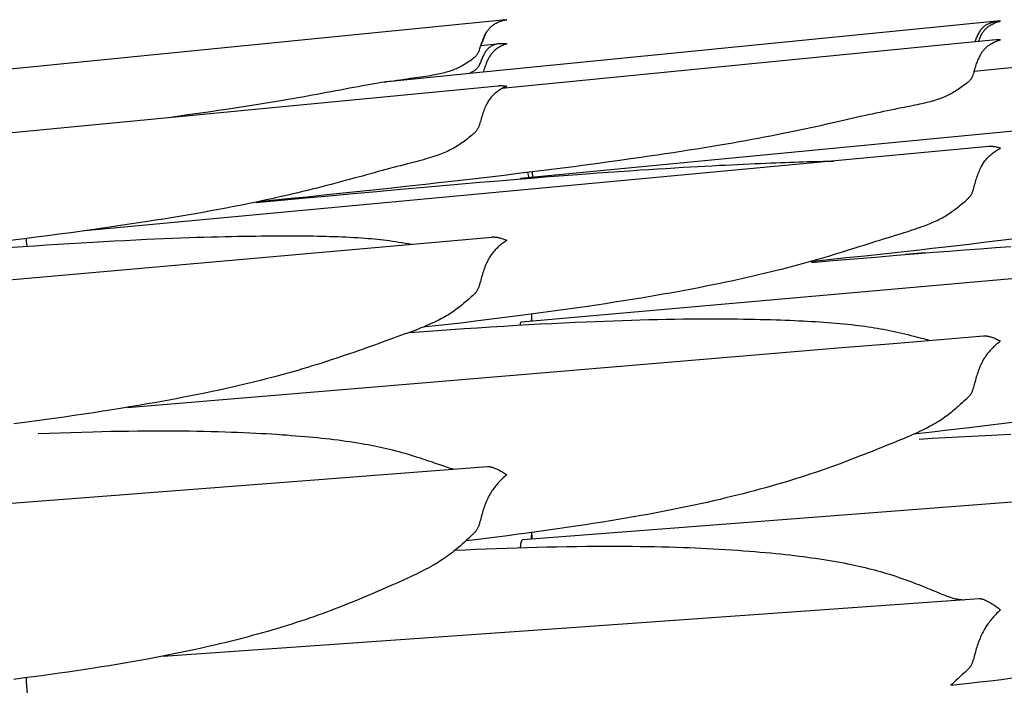
# Model space of a CAD drawing. Units: millimetres. Extents: x 0 to 864, y -76 to 197.
# Drawn here: x 382 to 401, y 25 to 38 of the extents above; entities that cross this region are included whole.
import ezdxf

# ---------------------------------------------------------------- set-up
doc = ezdxf.new("R2010")
doc.units = ezdxf.units.MM
doc.layers.add('Make2D$Visible$Curves', color=7, linetype='Continuous', lineweight=30)

msp = doc.modelspace()

# ---------------------------------------------------------------- linework, layer by layer
at = {"layer": 'Make2D$Visible$Curves', "color": 18, "lineweight": 30, "true_color": 0x000000}
for points in [[(390.648, 37.305), (390.654, 37.323), (390.66, 37.342), (390.66, 37.342), (390.668, 37.364), (390.676, 37.385), (390.684, 37.407), (390.692, 37.428), (390.701, 37.449), (390.71, 37.47), (390.719, 37.491), (390.729, 37.511), (390.739, 37.531), (390.75, 37.55), (390.762, 37.569), (390.762, 37.569), (390.771, 37.584), (390.78, 37.598), (390.79, 37.611), (390.8, 37.624), (390.811, 37.637), (390.822, 37.65), (390.833, 37.661), (390.833, 37.661), (390.846, 37.673), (390.858, 37.684), (390.871, 37.695), (390.884, 37.705), (390.898, 37.715), (390.911, 37.724), (390.926, 37.733), (390.926, 37.733), (390.943, 37.742), (390.961, 37.752), (390.979, 37.76), (390.997, 37.768), (391.016, 37.775), (391.035, 37.782), (391.035, 37.782), (391.054, 37.788), (391.074, 37.794), (391.094, 37.798), (391.114, 37.802), (391.133, 37.806), (391.153, 37.809), (391.153, 37.809), (391.136, 37.807), (391.136, 37.807), (380.968, 36.797)], [(400.318, 37.373), (400.327, 37.397), (400.327, 37.397), (400.334, 37.417), (400.342, 37.437), (400.35, 37.456), (400.358, 37.476), (400.367, 37.495), (400.376, 37.513), (400.386, 37.532), (400.396, 37.55), (400.406, 37.568), (400.417, 37.585), (400.428, 37.602), (400.428, 37.602), (400.437, 37.614), (400.447, 37.627), (400.457, 37.638), (400.467, 37.65), (400.477, 37.66), (400.488, 37.671), (400.5, 37.681), (400.5, 37.681), (400.512, 37.69), (400.525, 37.699), (400.537, 37.708), (400.55, 37.716), (400.564, 37.723), (400.578, 37.73), (400.592, 37.737), (400.592, 37.737), (400.61, 37.744), (400.627, 37.751), (400.645, 37.757), (400.664, 37.762), (400.682, 37.767), (400.701, 37.77), (400.701, 37.77), (400.717, 37.773), (400.732, 37.776), (400.748, 37.777), (400.748, 37.777), (390.688, 36.779), (390.688, 36.779), (388.816, 36.593), (388.816, 36.593), (388.782, 36.591), (388.782, 36.591), (388.857, 36.603), (388.932, 36.615), (388.932, 36.615), (389.003, 36.625), (389.073, 36.635), (389.143, 36.645), (389.212, 36.654), (389.212, 36.654), (389.265, 36.662), (389.317, 36.669), (389.369, 36.676), (389.421, 36.683), (389.472, 36.691), (389.472, 36.691), (389.52, 36.698), (389.567, 36.705), (389.614, 36.712), (389.66, 36.72), (389.706, 36.728), (389.706, 36.728), (389.741, 36.734), (389.775, 36.741), (389.81, 36.748), (389.843, 36.755), (389.877, 36.762), (389.91, 36.77), (389.91, 36.77), (389.94, 36.778), (389.97, 36.786), (390, 36.795), (390.029, 36.804), (390.058, 36.814), (390.087, 36.824), (390.087, 36.824), (390.114, 36.835), (390.14, 36.845), (390.167, 36.857), (390.193, 36.869), (390.219, 36.882), (390.245, 36.895), (390.245, 36.895), (390.27, 36.909), (390.296, 36.924), (390.322, 36.939), (390.322, 36.939), (390.349, 36.955), (390.375, 36.972), (390.402, 36.989), (390.402, 36.989), (390.429, 37.007), (390.456, 37.026), (390.483, 37.044), (390.483, 37.044), (390.493, 37.052), (390.504, 37.061), (390.515, 37.069), (390.525, 37.077), (390.534, 37.085), (390.544, 37.094), (390.552, 37.103), (390.552, 37.103), (390.561, 37.112), (390.568, 37.122), (390.575, 37.131), (390.582, 37.141), (390.588, 37.151), (390.593, 37.161), (390.599, 37.171), (390.603, 37.181), (390.608, 37.191), (390.612, 37.201), (390.616, 37.211), (390.62, 37.221), (390.62, 37.221), (390.627, 37.242), (390.634, 37.263), (390.641, 37.284), (390.648, 37.305), (390.648, 37.305), (391.013, 37.341), (391.013, 37.341), (390.995, 37.338), (390.977, 37.336), (390.96, 37.332), (390.943, 37.328), (390.926, 37.324), (390.926, 37.324), (390.911, 37.319), (390.898, 37.314), (390.884, 37.308), (390.871, 37.302), (390.858, 37.296), (390.846, 37.289), (390.833, 37.281), (390.833, 37.281), (390.822, 37.273), (390.811, 37.264), (390.8, 37.255), (390.79, 37.246), (390.78, 37.236), (390.771, 37.225), (390.762, 37.214), (390.762, 37.214), (390.75, 37.2), (390.739, 37.185), (390.729, 37.169), (390.719, 37.153), (390.71, 37.137), (390.701, 37.12), (390.692, 37.103), (390.684, 37.086), (390.675, 37.068), (390.668, 37.051), (390.66, 37.033), (390.66, 37.033), (390.652, 37.013), (390.644, 36.993), (390.636, 36.973), (390.628, 36.953), (390.62, 36.934), (390.62, 36.934), (390.616, 36.925), (390.612, 36.917), (390.608, 36.909), (390.603, 36.901), (390.598, 36.893), (390.593, 36.884), (390.588, 36.876), (390.582, 36.869), (390.575, 36.861), (390.568, 36.853), (390.561, 36.845), (390.552, 36.838), (390.552, 36.838), (390.544, 36.831), (390.534, 36.824), (390.525, 36.817), (390.514, 36.81), (390.504, 36.804), (390.493, 36.797), (390.482, 36.791), (390.482, 36.791), (390.458, 36.777), (390.433, 36.764), (390.408, 36.751)], [(410.469, 37.807), (400.301, 36.797), (400.301, 36.797), (400.31, 36.825), (400.318, 36.852), (400.327, 36.879), (400.327, 36.879), (400.334, 36.902), (400.342, 36.926), (400.35, 36.949), (400.358, 36.972), (400.367, 36.994), (400.376, 37.017), (400.386, 37.039), (400.396, 37.061), (400.406, 37.082), (400.417, 37.104), (400.428, 37.125), (400.428, 37.125), (400.437, 37.14), (400.447, 37.156), (400.457, 37.171), (400.467, 37.186), (400.478, 37.2), (400.489, 37.214), (400.5, 37.228), (400.5, 37.228), (400.512, 37.241), (400.525, 37.254), (400.537, 37.266), (400.551, 37.278), (400.564, 37.29), (400.578, 37.301), (400.592, 37.311), (400.592, 37.311), (400.61, 37.323), (400.627, 37.335), (400.645, 37.345), (400.664, 37.356), (400.682, 37.365), (400.701, 37.374), (400.701, 37.374), (400.721, 37.383), (400.74, 37.39), (400.76, 37.398), (400.78, 37.404), (400.8, 37.41), (400.82, 37.415), (400.82, 37.415), (400.801, 37.416), (400.783, 37.416), (400.765, 37.416), (400.747, 37.415), (400.729, 37.413), (400.729, 37.413), (400.388, 37.38), (400.388, 37.38), (391.058, 36.462)], [(390.654, 37.323), (390.663, 37.341), (390.671, 37.36), (390.679, 37.378), (390.687, 37.397), (390.687, 37.397), (390.697, 37.421), (390.706, 37.445), (390.716, 37.468), (390.725, 37.492), (390.735, 37.515), (390.745, 37.537), (390.756, 37.559)], [(391.013, 37.341), (391.016, 37.341), (391.016, 37.341), (391.035, 37.342), (391.035, 37.342), (391.054, 37.343), (391.074, 37.344), (391.094, 37.343), (391.114, 37.342), (391.133, 37.34), (391.153, 37.338), (391.153, 37.338), (391.133, 37.331), (391.114, 37.324), (391.094, 37.316), (391.075, 37.307), (391.056, 37.298), (391.037, 37.288), (391.037, 37.288), (391.018, 37.277), (390.999, 37.266), (390.981, 37.255), (390.963, 37.242), (390.946, 37.23), (390.929, 37.216), (390.929, 37.216), (390.915, 37.205), (390.902, 37.193), (390.889, 37.18), (390.877, 37.168), (390.865, 37.154), (390.853, 37.141), (390.842, 37.126), (390.842, 37.126), (390.831, 37.112), (390.821, 37.098), (390.812, 37.083), (390.803, 37.068), (390.794, 37.052), (390.786, 37.036), (390.778, 37.02), (390.778, 37.02), (390.768, 36.997), (390.758, 36.974), (390.749, 36.95), (390.74, 36.926), (390.731, 36.902), (390.722, 36.878), (390.714, 36.853), (390.705, 36.829), (390.697, 36.804), (390.688, 36.779)], [(410.316, 36.516), (391.424, 34.7)], [(389.524, 31.797), (389.564, 31.802), (389.564, 31.802), (389.816, 31.83), (390.068, 31.859), (390.068, 31.859), (390.302, 31.886), (390.537, 31.914), (390.537, 31.914), (390.747, 31.94), (390.957, 31.966), (391.167, 31.992), (391.377, 32.019), (391.377, 32.019), (391.572, 32.044), (391.766, 32.07), (391.96, 32.096), (392.154, 32.122), (392.348, 32.15), (392.541, 32.177), (392.734, 32.205), (392.734, 32.205), (392.91, 32.231), (393.085, 32.258), (393.26, 32.285), (393.435, 32.313), (393.609, 32.341), (393.783, 32.369), (393.783, 32.369), (393.926, 32.393), (394.068, 32.417), (394.21, 32.442), (394.351, 32.467), (394.492, 32.492), (394.632, 32.518), (394.772, 32.544), (394.911, 32.571), (395.05, 32.598), (395.189, 32.625), (395.327, 32.654), (395.327, 32.654), (395.44, 32.677), (395.553, 32.701), (395.665, 32.725), (395.777, 32.75), (395.888, 32.775), (395.999, 32.8), (396.109, 32.826), (396.218, 32.852), (396.327, 32.878), (396.435, 32.905), (396.435, 32.905), (396.533, 32.93), (396.63, 32.955), (396.726, 32.98), (396.822, 33.005), (396.917, 33.031), (397.011, 33.057), (397.105, 33.083), (397.198, 33.11), (397.291, 33.137), (397.291, 33.137), (397.383, 33.164), (397.475, 33.191), (397.566, 33.218), (397.656, 33.246), (397.656, 33.246), (397.741, 33.272), (397.825, 33.298), (397.909, 33.324), (397.991, 33.35), (397.991, 33.35), (398.07, 33.374), (398.149, 33.399), (398.226, 33.424), (398.304, 33.448), (398.304, 33.448), (398.378, 33.472), (398.452, 33.495), (398.526, 33.518), (398.599, 33.54), (398.599, 33.54), (398.67, 33.562), (398.74, 33.584), (398.81, 33.606), (398.879, 33.627), (398.879, 33.627), (398.932, 33.644), (398.984, 33.66), (399.036, 33.677), (399.087, 33.694), (399.138, 33.711), (399.138, 33.711), (399.186, 33.727), (399.233, 33.743), (399.28, 33.76), (399.326, 33.777), (399.372, 33.795), (399.372, 33.795), (399.407, 33.808), (399.442, 33.823), (399.476, 33.837), (399.51, 33.852), (399.543, 33.867), (399.576, 33.882), (399.576, 33.882), (399.607, 33.897), (399.637, 33.912), (399.666, 33.928), (399.696, 33.944), (399.724, 33.96), (399.753, 33.977), (399.753, 33.977), (399.78, 33.994), (399.807, 34.011), (399.833, 34.029), (399.859, 34.047), (399.885, 34.065), (399.911, 34.085), (399.911, 34.085), (399.942, 34.108), (399.973, 34.133), (400.005, 34.158), (400.036, 34.183), (400.068, 34.209), (400.068, 34.209), (400.095, 34.231), (400.122, 34.254), (400.148, 34.277), (400.148, 34.277), (400.159, 34.287), (400.17, 34.297), (400.18, 34.307), (400.191, 34.317), (400.2, 34.327), (400.209, 34.337), (400.218, 34.348), (400.218, 34.348), (400.227, 34.359), (400.234, 34.37), (400.241, 34.382), (400.248, 34.393), (400.254, 34.405), (400.26, 34.417), (400.265, 34.429), (400.269, 34.44), (400.274, 34.452), (400.278, 34.464), (400.282, 34.476), (400.286, 34.488), (400.286, 34.488), (400.294, 34.517), (400.303, 34.545), (400.31, 34.574), (400.318, 34.602), (400.326, 34.631), (400.326, 34.631), (400.335, 34.659), (400.343, 34.687), (400.352, 34.715), (400.362, 34.743), (400.371, 34.771), (400.382, 34.798), (400.392, 34.826), (400.404, 34.853), (400.415, 34.879), (400.428, 34.906), (400.428, 34.906), (400.439, 34.927), (400.45, 34.948), (400.462, 34.969), (400.474, 34.989), (400.486, 35.009), (400.5, 35.028), (400.5, 35.028), (400.512, 35.045), (400.524, 35.061), (400.537, 35.076), (400.55, 35.092), (400.564, 35.106), (400.578, 35.121), (400.592, 35.135), (400.592, 35.135), (400.61, 35.151), (400.627, 35.167), (400.645, 35.182), (400.664, 35.197), (400.682, 35.211), (400.701, 35.224), (400.701, 35.224), (400.721, 35.238), (400.74, 35.25), (400.76, 35.262), (400.78, 35.274), (400.8, 35.285), (400.82, 35.295), (400.82, 35.295), (400.8, 35.301), (400.78, 35.306), (400.761, 35.311), (400.741, 35.315), (400.722, 35.318), (400.703, 35.321), (400.703, 35.321), (400.684, 35.324), (400.666, 35.325), (400.648, 35.326), (400.63, 35.327), (400.613, 35.326), (400.596, 35.325), (400.596, 35.325), (400.587, 35.325), (400.587, 35.325), (382.896, 33.679)], [(391.665, 34.724), (391.663, 34.743), (391.661, 34.763), (391.659, 34.783), (391.659, 34.783), (391.656, 34.806), (391.653, 34.83)], [(397.092, 33.08), (397.449, 33.116), (397.805, 33.153), (398.162, 33.191), (398.518, 33.229), (398.874, 33.267), (399.231, 33.307), (399.231, 33.307), (399.482, 33.335), (399.734, 33.364), (399.734, 33.364), (399.969, 33.391), (400.204, 33.419), (400.204, 33.419), (400.484, 33.453), (400.764, 33.487), (401.044, 33.522)], [(391.639, 31.913), (391.639, 31.93), (391.64, 31.947), (391.64, 31.964), (391.64, 31.981), (391.64, 31.998), (391.64, 32.016), (391.64, 32.034), (391.639, 32.053), (391.639, 32.053), (391.639, 32.039), (391.638, 32.024), (391.638, 32.009), (391.638, 31.994), (391.638, 31.978), (391.638, 31.978), (391.638, 31.962), (391.638, 31.946), (391.638, 31.93), (391.639, 31.913)], [(410.11, 29.064), (400.788, 28.346), (391.465, 27.628), (391.465, 27.628), (391.462, 27.628), (391.458, 27.627), (391.454, 27.625), (391.451, 27.622), (391.451, 27.622), (391.447, 27.619), (391.444, 27.615), (391.441, 27.61), (391.438, 27.605), (391.436, 27.599), (391.433, 27.592), (391.431, 27.585), (391.428, 27.576), (391.427, 27.568), (391.425, 27.558), (391.423, 27.549), (391.422, 27.538), (391.42, 27.527), (391.419, 27.515), (391.418, 27.503), (391.417, 27.49), (391.417, 27.477)], [(384.427, 25.356), (392.412, 25.917), (400.397, 26.48), (400.397, 26.48), (400.405, 26.48), (400.412, 26.48), (400.42, 26.48), (400.428, 26.479), (400.436, 26.478), (400.445, 26.476), (400.445, 26.476), (400.452, 26.475), (400.461, 26.472), (400.469, 26.47), (400.478, 26.467), (400.488, 26.463), (400.498, 26.459), (400.508, 26.455), (400.508, 26.455), (400.519, 26.45), (400.531, 26.445), (400.543, 26.439), (400.555, 26.432), (400.568, 26.426), (400.582, 26.418), (400.595, 26.411), (400.595, 26.411), (400.612, 26.401), (400.63, 26.391), (400.648, 26.38), (400.666, 26.369), (400.684, 26.358), (400.703, 26.345), (400.703, 26.345), (400.722, 26.333), (400.741, 26.319), (400.761, 26.305), (400.78, 26.291), (400.8, 26.276), (400.82, 26.261), (400.82, 26.261), (400.796, 26.239), (400.772, 26.216), (400.748, 26.193), (400.725, 26.168), (400.701, 26.144), (400.701, 26.144), (400.682, 26.123), (400.664, 26.102), (400.645, 26.081), (400.627, 26.059), (400.609, 26.037), (400.592, 26.015), (400.592, 26.015), (400.575, 25.992), (400.559, 25.97), (400.544, 25.947), (400.529, 25.925), (400.515, 25.902), (400.501, 25.879), (400.488, 25.856), (400.475, 25.832), (400.463, 25.808), (400.451, 25.784), (400.439, 25.759), (400.428, 25.734), (400.428, 25.734), (400.416, 25.705), (400.404, 25.675), (400.392, 25.646), (400.382, 25.616), (400.372, 25.587), (400.362, 25.558), (400.352, 25.528), (400.343, 25.499), (400.335, 25.469), (400.326, 25.439), (400.326, 25.439), (400.318, 25.41), (400.311, 25.38), (400.303, 25.35), (400.295, 25.321), (400.286, 25.291), (400.286, 25.291), (400.282, 25.278), (400.278, 25.266), (400.274, 25.253), (400.27, 25.241), (400.265, 25.228), (400.26, 25.216), (400.254, 25.203), (400.248, 25.191), (400.242, 25.179), (400.235, 25.167), (400.227, 25.154), (400.218, 25.142), (400.218, 25.142), (400.21, 25.131), (400.201, 25.12), (400.191, 25.109), (400.181, 25.099), (400.17, 25.088), (400.16, 25.077), (400.149, 25.067), (400.149, 25.067), (400.122, 25.042), (400.095, 25.017), (400.068, 24.992), (400.068, 24.992), (400.028, 24.955), (399.988, 24.918), (399.988, 24.918), (399.949, 24.882), (399.911, 24.847), (399.911, 24.847), (399.876, 24.815), (399.842, 24.784), (399.842, 24.784), (400.023, 24.804), (400.203, 24.824), (400.203, 24.824), (400.414, 24.849), (400.624, 24.874), (400.834, 24.9), (401.044, 24.927)]]:
    msp.add_lwpolyline(points, dxfattribs=at)
at = {"layer": 'Make2D$Visible$Curves', "color": 18, "lineweight": 30, "true_color": 0x000000, "extrusion": (0, 0, -1)}
for points in [[(-400.388, 37.38), (-400.396, 37.403), (-400.405, 37.426), (-400.414, 37.448), (-400.424, 37.47), (-400.434, 37.492), (-400.445, 37.513), (-400.445, 37.513), (-400.452, 37.528), (-400.461, 37.542), (-400.469, 37.556), (-400.478, 37.57), (-400.488, 37.583), (-400.498, 37.596), (-400.508, 37.609), (-400.508, 37.609), (-400.519, 37.621), (-400.531, 37.633), (-400.543, 37.645), (-400.555, 37.656), (-400.568, 37.667), (-400.582, 37.677), (-400.595, 37.687), (-400.595, 37.687), (-400.612, 37.698), (-400.63, 37.708), (-400.648, 37.718), (-400.666, 37.728), (-400.684, 37.736), (-400.703, 37.745), (-400.703, 37.745), (-400.722, 37.752), (-400.741, 37.759), (-400.761, 37.765), (-400.78, 37.771), (-400.8, 37.776), (-400.82, 37.781), (-400.82, 37.781), (-400.803, 37.781), (-400.786, 37.78), (-400.77, 37.779), (-400.753, 37.778), (-400.753, 37.778), (-400.748, 37.777)], [(-400.301, 36.797), (-400.294, 36.774), (-400.286, 36.75), (-400.286, 36.75), (-400.282, 36.739), (-400.278, 36.728), (-400.274, 36.717), (-400.27, 36.707), (-400.265, 36.696), (-400.26, 36.685), (-400.254, 36.675), (-400.248, 36.664), (-400.242, 36.654), (-400.235, 36.644), (-400.227, 36.633), (-400.218, 36.623), (-400.218, 36.623), (-400.21, 36.614), (-400.201, 36.604), (-400.191, 36.595), (-400.181, 36.586), (-400.17, 36.578), (-400.16, 36.569), (-400.149, 36.56), (-400.149, 36.56), (-400.122, 36.54), (-400.095, 36.52), (-400.068, 36.5), (-400.068, 36.5), (-400.041, 36.481), (-400.015, 36.463), (-399.988, 36.445), (-399.988, 36.445), (-399.963, 36.428), (-399.937, 36.411), (-399.911, 36.395), (-399.911, 36.395), (-399.885, 36.38), (-399.859, 36.365), (-399.833, 36.351), (-399.807, 36.337), (-399.78, 36.324), (-399.753, 36.312), (-399.753, 36.312), (-399.725, 36.299), (-399.696, 36.287), (-399.667, 36.276), (-399.637, 36.265), (-399.607, 36.254), (-399.577, 36.244), (-399.577, 36.244), (-399.543, 36.233), (-399.51, 36.223), (-399.476, 36.213), (-399.442, 36.204), (-399.407, 36.195), (-399.372, 36.186), (-399.372, 36.186), (-399.326, 36.175), (-399.28, 36.164), (-399.233, 36.154), (-399.186, 36.143), (-399.138, 36.133), (-399.138, 36.133), (-399.087, 36.123), (-399.035, 36.112), (-398.983, 36.102), (-398.931, 36.092), (-398.878, 36.081), (-398.878, 36.081), (-398.809, 36.068), (-398.739, 36.054), (-398.669, 36.04), (-398.598, 36.026), (-398.598, 36.026), (-398.525, 36.011), (-398.452, 35.995), (-398.378, 35.98), (-398.303, 35.963), (-398.303, 35.963), (-398.226, 35.946), (-398.149, 35.929), (-398.071, 35.912), (-397.992, 35.894), (-397.992, 35.894), (-397.909, 35.875), (-397.825, 35.856), (-397.741, 35.837), (-397.657, 35.817), (-397.657, 35.817), (-397.566, 35.797), (-397.475, 35.776), (-397.384, 35.756), (-397.291, 35.735), (-397.291, 35.735), (-397.199, 35.715), (-397.105, 35.694), (-397.012, 35.674), (-396.917, 35.654), (-396.822, 35.633), (-396.726, 35.613), (-396.63, 35.594), (-396.533, 35.574), (-396.436, 35.554), (-396.436, 35.554), (-396.315, 35.531), (-396.194, 35.507), (-396.072, 35.484), (-395.95, 35.462), (-395.827, 35.439), (-395.703, 35.417), (-395.579, 35.395), (-395.454, 35.373), (-395.328, 35.352), (-395.328, 35.352), (-395.176, 35.327), (-395.023, 35.302), (-394.87, 35.277), (-394.717, 35.253), (-394.563, 35.229), (-394.408, 35.205), (-394.253, 35.181), (-394.097, 35.158), (-393.94, 35.135), (-393.783, 35.113), (-393.783, 35.113), (-393.574, 35.083), (-393.365, 35.053), (-393.156, 35.025), (-392.945, 34.996), (-392.734, 34.968), (-392.734, 34.968), (-392.464, 34.932), (-392.193, 34.897), (-391.922, 34.863), (-391.65, 34.829), (-391.377, 34.796), (-391.377, 34.796), (-391.098, 34.762), (-390.818, 34.729), (-390.537, 34.696), (-390.537, 34.696), (-390.303, 34.669), (-390.068, 34.642), (-390.068, 34.642), (-389.816, 34.614), (-389.564, 34.586), (-389.564, 34.586), (-389.177, 34.543), (-388.791, 34.502), (-388.404, 34.46), (-388.016, 34.419), (-387.629, 34.379), (-387.242, 34.339), (-387.242, 34.339), (-386.926, 34.307), (-386.61, 34.275), (-386.61, 34.275), (-386.243, 34.238)], [(-372.091, 34.7), (-390.983, 36.516), (-390.983, 36.516), (-391.001, 36.517), (-391.018, 36.518), (-391.037, 36.518), (-391.037, 36.518), (-391.056, 36.518), (-391.075, 36.517), (-391.094, 36.515), (-391.114, 36.513), (-391.133, 36.51), (-391.153, 36.506), (-391.153, 36.506), (-391.133, 36.498), (-391.114, 36.49), (-391.094, 36.481), (-391.074, 36.471), (-391.054, 36.46), (-391.035, 36.449), (-391.035, 36.449), (-391.016, 36.438), (-390.997, 36.426), (-390.979, 36.413), (-390.961, 36.4), (-390.943, 36.386), (-390.926, 36.372), (-390.926, 36.372), (-390.912, 36.359), (-390.898, 36.347), (-390.884, 36.333), (-390.871, 36.32), (-390.858, 36.305), (-390.846, 36.291), (-390.833, 36.276), (-390.833, 36.276), (-390.82, 36.258), (-390.807, 36.24), (-390.795, 36.221), (-390.784, 36.202), (-390.772, 36.182), (-390.762, 36.162), (-390.762, 36.162), (-390.749, 36.137), (-390.737, 36.111), (-390.726, 36.086), (-390.715, 36.06), (-390.705, 36.034), (-390.695, 36.007), (-390.686, 35.98), (-390.677, 35.953), (-390.668, 35.926), (-390.66, 35.899), (-390.66, 35.899), (-390.652, 35.872), (-390.644, 35.844), (-390.636, 35.817), (-390.628, 35.79), (-390.62, 35.762), (-390.62, 35.762), (-390.616, 35.751), (-390.612, 35.739), (-390.608, 35.728), (-390.603, 35.716), (-390.598, 35.705), (-390.593, 35.693), (-390.588, 35.682), (-390.582, 35.671), (-390.575, 35.66), (-390.568, 35.649), (-390.56, 35.638), (-390.552, 35.627), (-390.552, 35.627), (-390.543, 35.617), (-390.534, 35.607), (-390.524, 35.597), (-390.514, 35.588), (-390.504, 35.578), (-390.493, 35.569), (-390.482, 35.56), (-390.482, 35.56), (-390.456, 35.538), (-390.429, 35.516), (-390.402, 35.495), (-390.402, 35.495), (-390.375, 35.474), (-390.348, 35.454), (-390.322, 35.434), (-390.322, 35.434), (-390.296, 35.415), (-390.27, 35.397), (-390.245, 35.379), (-390.245, 35.379), (-390.219, 35.361), (-390.193, 35.345), (-390.166, 35.328), (-390.14, 35.312), (-390.114, 35.297), (-390.087, 35.282), (-390.087, 35.282), (-390.058, 35.267), (-390.029, 35.253), (-390, 35.239), (-389.97, 35.225), (-389.94, 35.212), (-389.91, 35.199), (-389.91, 35.199), (-389.877, 35.186), (-389.843, 35.173), (-389.81, 35.161), (-389.775, 35.149), (-389.741, 35.137), (-389.705, 35.125), (-389.705, 35.125), (-389.66, 35.111), (-389.614, 35.097), (-389.567, 35.083), (-389.519, 35.069), (-389.472, 35.056), (-389.472, 35.056), (-389.421, 35.042), (-389.369, 35.028), (-389.317, 35.014), (-389.265, 35), (-389.212, 34.987), (-389.212, 34.987), (-389.142, 34.969), (-389.073, 34.951), (-389.002, 34.933), (-388.932, 34.914), (-388.932, 34.914), (-388.859, 34.895), (-388.785, 34.876), (-388.711, 34.856), (-388.637, 34.836), (-388.637, 34.836), (-388.56, 34.815), (-388.482, 34.793), (-388.404, 34.772), (-388.325, 34.75), (-388.325, 34.75), (-388.242, 34.728), (-388.159, 34.705), (-388.075, 34.682), (-387.99, 34.659), (-387.99, 34.659), (-387.9, 34.634), (-387.809, 34.61), (-387.717, 34.586), (-387.625, 34.562), (-387.625, 34.562), (-387.532, 34.538), (-387.439, 34.514), (-387.345, 34.49), (-387.251, 34.467), (-387.156, 34.444), (-387.06, 34.421), (-386.964, 34.398), (-386.867, 34.375), (-386.769, 34.353), (-386.769, 34.353), (-386.661, 34.328), (-386.552, 34.304), (-386.443, 34.281), (-386.333, 34.257), (-386.222, 34.234), (-386.111, 34.211), (-386, 34.189), (-385.887, 34.167), (-385.775, 34.145), (-385.661, 34.123), (-385.661, 34.123), (-385.509, 34.095), (-385.357, 34.067), (-385.204, 34.039), (-385.05, 34.012), (-384.896, 33.986), (-384.741, 33.959), (-384.586, 33.934), (-384.43, 33.908), (-384.274, 33.883), (-384.117, 33.858), (-384.117, 33.858), (-383.943, 33.831), (-383.769, 33.805), (-383.594, 33.779), (-383.419, 33.753), (-383.244, 33.728), (-383.068, 33.703), (-383.068, 33.703), (-382.843, 33.671), (-382.617, 33.64), (-382.391, 33.61), (-382.165, 33.58), (-381.938, 33.551), (-381.711, 33.522), (-381.711, 33.522), (-381.431, 33.487)], [(-388.753, 36.587), (-388.695, 36.577), (-388.637, 36.567), (-388.637, 36.567), (-388.56, 36.554), (-388.483, 36.541), (-388.404, 36.527), (-388.325, 36.512), (-388.325, 36.512), (-388.243, 36.497), (-388.159, 36.482), (-388.075, 36.466), (-387.99, 36.45), (-387.99, 36.45), (-387.9, 36.433), (-387.809, 36.416), (-387.718, 36.399), (-387.625, 36.382), (-387.625, 36.382), (-387.533, 36.365), (-387.439, 36.347), (-387.345, 36.33), (-387.251, 36.313), (-387.156, 36.296), (-387.06, 36.279), (-386.964, 36.262), (-386.867, 36.245), (-386.769, 36.228), (-386.769, 36.228), (-386.649, 36.208), (-386.528, 36.188), (-386.406, 36.168), (-386.284, 36.148), (-386.161, 36.129), (-386.037, 36.109), (-385.912, 36.09), (-385.787, 36.071), (-385.661, 36.052), (-385.661, 36.052), (-385.511, 36.03), (-385.361, 36.009), (-385.21, 35.987), (-385.058, 35.965), (-384.906, 35.944), (-384.753, 35.923), (-384.6, 35.902)], [(-388.816, 36.593), (-388.753, 36.587), (-388.753, 36.587), (-388.782, 36.591)], [(-386.25, 34.232), (-386.733, 34.277), (-387.216, 34.322), (-387.216, 34.322), (-387.68, 34.365), (-388.144, 34.408), (-388.608, 34.45), (-389.072, 34.492), (-389.535, 34.533), (-389.535, 34.533), (-389.9, 34.565), (-390.264, 34.597), (-390.628, 34.628), (-390.992, 34.658), (-391.355, 34.688), (-391.355, 34.688), (-391.628, 34.71), (-391.9, 34.732), (-392.172, 34.753), (-392.443, 34.774), (-392.714, 34.794), (-392.714, 34.794), (-392.925, 34.81), (-393.136, 34.825), (-393.346, 34.84), (-393.555, 34.854), (-393.764, 34.868), (-393.764, 34.868), (-393.934, 34.879), (-394.104, 34.89), (-394.272, 34.9), (-394.441, 34.911), (-394.608, 34.92), (-394.608, 34.92), (-394.749, 34.929), (-394.89, 34.936), (-395.03, 34.944), (-395.17, 34.952), (-395.309, 34.959), (-395.309, 34.959), (-395.429, 34.965), (-395.549, 34.971), (-395.668, 34.976), (-395.786, 34.982), (-395.904, 34.987), (-395.904, 34.987), (-396.009, 34.992), (-396.112, 34.997), (-396.215, 35.001), (-396.318, 35.005), (-396.42, 35.009), (-396.42, 35.009), (-396.511, 35.013), (-396.602, 35.017), (-396.693, 35.02), (-396.783, 35.023), (-396.873, 35.026), (-396.873, 35.026), (-396.954, 35.029), (-397.036, 35.031), (-397.117, 35.033), (-397.197, 35.036), (-397.277, 35.037), (-397.277, 35.037), (-397.345, 35.039), (-397.413, 35.04), (-397.481, 35.041), (-397.548, 35.042)], [(-391.56, 34.818), (-391.567, 34.792), (-391.573, 34.766), (-391.579, 34.741), (-391.585, 34.716), (-391.585, 34.716), (-391.587, 34.707)], [(-372.107, 31.896), (-390.862, 33.556), (-390.862, 33.556), (-390.875, 33.557), (-390.887, 33.557), (-390.901, 33.557), (-390.915, 33.556), (-390.929, 33.555), (-390.929, 33.555), (-390.946, 33.553), (-390.963, 33.55), (-390.981, 33.547), (-390.999, 33.543), (-391.018, 33.539), (-391.037, 33.534), (-391.037, 33.534), (-391.056, 33.528), (-391.075, 33.522), (-391.094, 33.515), (-391.114, 33.508), (-391.133, 33.5), (-391.153, 33.491), (-391.153, 33.491), (-391.133, 33.479), (-391.114, 33.465), (-391.094, 33.452), (-391.074, 33.437), (-391.054, 33.422), (-391.035, 33.407), (-391.035, 33.407), (-391.016, 33.391), (-390.997, 33.375), (-390.979, 33.358), (-390.961, 33.341), (-390.943, 33.323), (-390.926, 33.305), (-390.926, 33.305), (-390.909, 33.286), (-390.893, 33.268), (-390.877, 33.248), (-390.862, 33.229), (-390.848, 33.208), (-390.833, 33.188), (-390.833, 33.188), (-390.82, 33.167), (-390.807, 33.146), (-390.795, 33.124), (-390.783, 33.102), (-390.772, 33.08), (-390.761, 33.057), (-390.761, 33.057), (-390.749, 33.03), (-390.737, 33.002), (-390.726, 32.973), (-390.715, 32.945), (-390.705, 32.917), (-390.695, 32.888), (-390.686, 32.859), (-390.677, 32.83), (-390.668, 32.801), (-390.66, 32.772), (-390.66, 32.772), (-390.652, 32.742), (-390.644, 32.713), (-390.636, 32.684), (-390.628, 32.654), (-390.619, 32.625), (-390.619, 32.625), (-390.616, 32.613), (-390.612, 32.6), (-390.607, 32.588), (-390.603, 32.576), (-390.598, 32.563), (-390.593, 32.551), (-390.587, 32.539), (-390.581, 32.527), (-390.575, 32.515), (-390.568, 32.503), (-390.56, 32.491), (-390.552, 32.48), (-390.552, 32.48), (-390.543, 32.469), (-390.534, 32.458), (-390.524, 32.447), (-390.514, 32.437), (-390.503, 32.427), (-390.493, 32.417), (-390.482, 32.407), (-390.482, 32.407), (-390.455, 32.383), (-390.428, 32.359), (-390.401, 32.335), (-390.401, 32.335), (-390.37, 32.308), (-390.338, 32.281), (-390.307, 32.255), (-390.276, 32.228), (-390.245, 32.203), (-390.245, 32.203), (-390.213, 32.178), (-390.182, 32.154), (-390.151, 32.13), (-390.119, 32.107), (-390.087, 32.085), (-390.087, 32.085), (-390.058, 32.066), (-390.029, 32.047), (-390, 32.029), (-389.97, 32.011), (-389.94, 31.994), (-389.91, 31.977), (-389.91, 31.977), (-389.877, 31.959), (-389.843, 31.942), (-389.809, 31.925), (-389.775, 31.908), (-389.74, 31.891), (-389.705, 31.875), (-389.705, 31.875), (-389.66, 31.855), (-389.614, 31.835), (-389.567, 31.815), (-389.52, 31.795), (-389.472, 31.776), (-389.472, 31.776), (-389.421, 31.756), (-389.369, 31.736), (-389.318, 31.716), (-389.265, 31.697), (-389.212, 31.677), (-389.212, 31.677), (-389.143, 31.652), (-389.073, 31.627), (-389.003, 31.601), (-388.932, 31.576), (-388.932, 31.576), (-388.859, 31.549), (-388.786, 31.523), (-388.712, 31.496), (-388.637, 31.469), (-388.637, 31.469), (-388.56, 31.441), (-388.482, 31.413), (-388.404, 31.385), (-388.325, 31.357), (-388.325, 31.357), (-388.242, 31.328), (-388.159, 31.299), (-388.074, 31.27), (-387.99, 31.241), (-387.99, 31.241), (-387.899, 31.21), (-387.808, 31.18), (-387.717, 31.15), (-387.624, 31.12), (-387.624, 31.12), (-387.531, 31.09), (-387.438, 31.061), (-387.344, 31.032), (-387.25, 31.003), (-387.155, 30.975), (-387.06, 30.947), (-386.963, 30.919), (-386.866, 30.892), (-386.769, 30.865), (-386.769, 30.865), (-386.66, 30.836), (-386.552, 30.807), (-386.442, 30.778), (-386.332, 30.75), (-386.222, 30.723), (-386.11, 30.696), (-385.999, 30.67), (-385.887, 30.643), (-385.774, 30.618), (-385.66, 30.592), (-385.66, 30.592), (-385.522, 30.562), (-385.384, 30.532), (-385.245, 30.503), (-385.105, 30.475), (-384.966, 30.447), (-384.825, 30.419), (-384.684, 30.392), (-384.543, 30.366), (-384.401, 30.34), (-384.259, 30.314), (-384.116, 30.289), (-384.116, 30.289), (-383.943, 30.259), (-383.768, 30.23), (-383.594, 30.201), (-383.419, 30.173), (-383.243, 30.145), (-383.068, 30.118), (-383.068, 30.118), (-382.874, 30.089), (-382.681, 30.061), (-382.488, 30.033), (-382.294, 30.006), (-382.1, 29.979), (-381.905, 29.953), (-381.711, 29.927), (-381.711, 29.927), (-381.501, 29.9)], [(-381.386, 33.348), (-381.688, 33.37), (-381.688, 33.37), (-381.916, 33.385), (-382.143, 33.401), (-382.37, 33.415), (-382.596, 33.43), (-382.822, 33.444), (-383.048, 33.457), (-383.048, 33.457), (-383.259, 33.469), (-383.469, 33.48), (-383.679, 33.491), (-383.889, 33.502), (-384.098, 33.511), (-384.098, 33.511), (-384.268, 33.519), (-384.437, 33.526), (-384.606, 33.533), (-384.774, 33.539), (-384.942, 33.545), (-384.942, 33.545), (-385.083, 33.55), (-385.224, 33.554), (-385.364, 33.558), (-385.503, 33.561), (-385.642, 33.565), (-385.642, 33.565), (-385.762, 33.567), (-385.882, 33.57), (-386.001, 33.572), (-386.12, 33.573), (-386.238, 33.575), (-386.238, 33.575), (-386.342, 33.576), (-386.446, 33.577), (-386.549, 33.578), (-386.651, 33.578), (-386.753, 33.579), (-386.753, 33.579), (-386.845, 33.579), (-386.936, 33.579), (-387.026, 33.579), (-387.117, 33.578), (-387.206, 33.577), (-387.206, 33.577), (-387.288, 33.577), (-387.369, 33.576), (-387.45, 33.574), (-387.531, 33.573), (-387.61, 33.571), (-387.61, 33.571), (-387.69, 33.569), (-387.77, 33.566), (-387.849, 33.564), (-387.927, 33.56), (-388.005, 33.557), (-388.082, 33.553), (-388.159, 33.549), (-388.235, 33.544), (-388.311, 33.539), (-388.311, 33.539), (-388.374, 33.534), (-388.437, 33.529), (-388.499, 33.524), (-388.561, 33.518), (-388.622, 33.512), (-388.622, 33.512), (-388.682, 33.506), (-388.741, 33.499), (-388.8, 33.492), (-388.858, 33.485), (-388.916, 33.477), (-388.916, 33.477), (-388.979, 33.468), (-389.041, 33.458), (-389.103, 33.448), (-389.165, 33.438), (-389.225, 33.427), (-389.286, 33.416)], [(-391.417, 31.833), (-391.418, 31.841), (-391.419, 31.85), (-391.42, 31.857), (-391.421, 31.864), (-391.422, 31.87), (-391.424, 31.876), (-391.426, 31.881), (-391.428, 31.885), (-391.43, 31.889), (-391.432, 31.891), (-391.435, 31.894), (-391.438, 31.895), (-391.44, 31.896), (-391.44, 31.896), (-410.195, 33.556)], [(-397.114, 33.058), (-397.532, 33.094), (-397.95, 33.13), (-398.367, 33.165), (-398.784, 33.199), (-399.202, 33.233), (-399.202, 33.233), (-399.506, 33.257), (-399.809, 33.281), (-400.113, 33.304), (-400.416, 33.326), (-400.719, 33.348), (-401.021, 33.37)], [(-399.337, 33.244), (-398.959, 33.211), (-398.959, 33.211), (-398.949, 33.213)], [(-389.244, 31.689), (-389.535, 31.71), (-389.535, 31.71), (-389.795, 31.729), (-390.056, 31.747), (-390.316, 31.764), (-390.576, 31.781), (-390.836, 31.798), (-391.095, 31.814), (-391.355, 31.829), (-391.355, 31.829), (-391.582, 31.842), (-391.809, 31.854), (-392.036, 31.866), (-392.263, 31.878), (-392.489, 31.888), (-392.714, 31.898), (-392.714, 31.898), (-392.89, 31.906), (-393.066, 31.912), (-393.241, 31.919), (-393.416, 31.925), (-393.591, 31.93), (-393.765, 31.935), (-393.765, 31.935), (-393.935, 31.94), (-394.104, 31.944), (-394.273, 31.947), (-394.441, 31.95), (-394.609, 31.952), (-394.609, 31.952), (-394.75, 31.953), (-394.89, 31.954), (-395.03, 31.955), (-395.17, 31.955), (-395.309, 31.955), (-395.309, 31.955), (-395.429, 31.954), (-395.549, 31.953), (-395.668, 31.952), (-395.786, 31.95), (-395.904, 31.948), (-395.904, 31.948), (-396.008, 31.946), (-396.112, 31.944), (-396.215, 31.942), (-396.317, 31.939), (-396.419, 31.936), (-396.419, 31.936), (-396.511, 31.933), (-396.602, 31.93), (-396.692, 31.926), (-396.782, 31.923), (-396.872, 31.919), (-396.872, 31.919), (-396.954, 31.915), (-397.035, 31.91), (-397.116, 31.906), (-397.197, 31.901), (-397.277, 31.896), (-397.277, 31.896), (-397.357, 31.891), (-397.436, 31.885), (-397.515, 31.879), (-397.593, 31.872), (-397.671, 31.865), (-397.749, 31.858), (-397.825, 31.85), (-397.902, 31.842), (-397.977, 31.833), (-397.977, 31.833), (-398.04, 31.825), (-398.103, 31.817), (-398.165, 31.809), (-398.227, 31.8), (-398.289, 31.791), (-398.289, 31.791), (-398.348, 31.781), (-398.407, 31.772), (-398.466, 31.761), (-398.524, 31.751), (-398.582, 31.74), (-398.582, 31.74), (-398.644, 31.727), (-398.705, 31.715), (-398.766, 31.702), (-398.827, 31.688), (-398.887, 31.674), (-398.946, 31.66), (-399.005, 31.646), (-399.064, 31.631), (-399.121, 31.617), (-399.121, 31.617), (-399.169, 31.604), (-399.217, 31.592), (-399.264, 31.579), (-399.31, 31.567), (-399.356, 31.555), (-399.356, 31.555), (-399.393, 31.545), (-399.429, 31.535)], [(-383.721, 30.222), (-384.66, 30.3), (-385.597, 30.379), (-386.533, 30.457), (-387.469, 30.535), (-388.404, 30.613), (-389.338, 30.691), (-390.272, 30.769), (-391.204, 30.847), (-392.136, 30.925), (-393.067, 31.003), (-393.997, 31.081), (-394.927, 31.158), (-395.856, 31.236), (-396.784, 31.314), (-397.711, 31.391), (-398.637, 31.468), (-399.563, 31.546), (-400.487, 31.623), (-400.487, 31.623), (-400.497, 31.624), (-400.508, 31.624), (-400.508, 31.624), (-400.519, 31.623), (-400.531, 31.622), (-400.543, 31.621), (-400.555, 31.619), (-400.568, 31.617), (-400.582, 31.614), (-400.596, 31.61), (-400.596, 31.61), (-400.613, 31.606), (-400.63, 31.601), (-400.648, 31.595), (-400.666, 31.589), (-400.684, 31.582), (-400.703, 31.575), (-400.703, 31.575), (-400.722, 31.567), (-400.741, 31.558), (-400.761, 31.549), (-400.78, 31.539), (-400.8, 31.529), (-400.82, 31.518), (-400.82, 31.518), (-400.8, 31.503), (-400.78, 31.488), (-400.76, 31.472), (-400.74, 31.456), (-400.721, 31.439), (-400.701, 31.422), (-400.701, 31.422), (-400.682, 31.405), (-400.664, 31.387), (-400.645, 31.368), (-400.627, 31.349), (-400.61, 31.33), (-400.592, 31.31), (-400.592, 31.31), (-400.576, 31.29), (-400.559, 31.27), (-400.544, 31.249), (-400.529, 31.228), (-400.514, 31.207), (-400.5, 31.185), (-400.5, 31.185), (-400.486, 31.163), (-400.474, 31.141), (-400.462, 31.118), (-400.45, 31.096), (-400.439, 31.073), (-400.428, 31.049), (-400.428, 31.049), (-400.415, 31.02), (-400.404, 30.992), (-400.392, 30.963), (-400.382, 30.934), (-400.371, 30.905), (-400.362, 30.875), (-400.352, 30.846), (-400.343, 30.817), (-400.335, 30.787), (-400.326, 30.757), (-400.326, 30.757), (-400.318, 30.728), (-400.31, 30.698), (-400.303, 30.668), (-400.294, 30.638), (-400.286, 30.609), (-400.286, 30.609), (-400.282, 30.596), (-400.278, 30.583), (-400.274, 30.571), (-400.269, 30.558), (-400.265, 30.546), (-400.26, 30.533), (-400.254, 30.521), (-400.248, 30.509), (-400.241, 30.497), (-400.234, 30.484), (-400.227, 30.472), (-400.218, 30.46), (-400.218, 30.46), (-400.209, 30.449), (-400.2, 30.438), (-400.19, 30.428), (-400.18, 30.417), (-400.17, 30.407), (-400.159, 30.396), (-400.148, 30.386), (-400.148, 30.386), (-400.122, 30.361), (-400.095, 30.337), (-400.068, 30.313), (-400.068, 30.313), (-400.028, 30.277), (-399.988, 30.242), (-399.988, 30.242), (-399.962, 30.219), (-399.937, 30.197), (-399.911, 30.174), (-399.911, 30.174), (-399.88, 30.148), (-399.848, 30.122), (-399.817, 30.097), (-399.785, 30.072), (-399.753, 30.048), (-399.753, 30.048), (-399.725, 30.028), (-399.696, 30.007), (-399.666, 29.987), (-399.637, 29.968), (-399.607, 29.949), (-399.576, 29.93), (-399.576, 29.93), (-399.543, 29.91), (-399.51, 29.891), (-399.476, 29.872), (-399.442, 29.853), (-399.407, 29.835), (-399.372, 29.817), (-399.372, 29.817), (-399.326, 29.794), (-399.28, 29.771), (-399.233, 29.749), (-399.186, 29.727), (-399.138, 29.706), (-399.138, 29.706), (-399.087, 29.683), (-399.036, 29.661), (-398.984, 29.638), (-398.931, 29.616), (-398.878, 29.594), (-398.878, 29.594), (-398.809, 29.566), (-398.74, 29.537), (-398.669, 29.509), (-398.598, 29.48), (-398.598, 29.48), (-398.526, 29.451), (-398.452, 29.422), (-398.378, 29.392), (-398.304, 29.362), (-398.304, 29.362), (-398.227, 29.332), (-398.149, 29.301), (-398.071, 29.271), (-397.992, 29.24), (-397.992, 29.24), (-397.909, 29.208), (-397.825, 29.176), (-397.741, 29.145), (-397.656, 29.113), (-397.656, 29.113), (-397.584, 29.087), (-397.511, 29.061), (-397.438, 29.034), (-397.365, 29.009), (-397.291, 28.983), (-397.291, 28.983), (-397.198, 28.951), (-397.105, 28.92), (-397.011, 28.889), (-396.917, 28.858), (-396.822, 28.828), (-396.726, 28.798), (-396.63, 28.768), (-396.533, 28.739), (-396.435, 28.711), (-396.435, 28.711), (-396.327, 28.679), (-396.218, 28.649), (-396.109, 28.619), (-395.999, 28.589), (-395.888, 28.56), (-395.777, 28.531), (-395.665, 28.503), (-395.553, 28.476), (-395.44, 28.449), (-395.327, 28.422), (-395.327, 28.422), (-395.2, 28.393), (-395.073, 28.364), (-394.946, 28.336), (-394.819, 28.308), (-394.69, 28.281), (-394.562, 28.255), (-394.433, 28.229), (-394.304, 28.203), (-394.174, 28.178), (-394.044, 28.154), (-393.914, 28.129), (-393.783, 28.106), (-393.783, 28.106), (-393.634, 28.079), (-393.485, 28.053), (-393.335, 28.028), (-393.185, 28.003), (-393.035, 27.978), (-392.885, 27.954), (-392.734, 27.93), (-392.734, 27.93), (-392.552, 27.903), (-392.37, 27.875), (-392.188, 27.849), (-392.006, 27.823), (-391.823, 27.797), (-391.64, 27.773), (-391.64, 27.773), (-391.639, 27.772), (-391.639, 27.772), (-391.508, 27.755), (-391.377, 27.738), (-391.377, 27.738), (-391.167, 27.711), (-390.957, 27.684), (-390.747, 27.659), (-390.537, 27.633), (-390.537, 27.633), (-390.351, 27.612)], [(-401.043, 29.927), (-400.834, 29.9), (-400.624, 29.874), (-400.414, 29.848), (-400.203, 29.822), (-400.203, 29.822), (-399.969, 29.795), (-399.734, 29.767), (-399.734, 29.767), (-399.482, 29.739), (-399.23, 29.711), (-399.23, 29.711), (-399.123, 29.699)], [(-381.978, 29.71), (-382.192, 29.718), (-382.407, 29.726), (-382.621, 29.733), (-382.835, 29.74), (-383.048, 29.746), (-383.048, 29.746), (-383.224, 29.75), (-383.4, 29.754), (-383.575, 29.757), (-383.75, 29.759), (-383.924, 29.761), (-384.098, 29.763), (-384.098, 29.763), (-384.24, 29.763), (-384.381, 29.764), (-384.522, 29.763), (-384.662, 29.763), (-384.802, 29.761), (-384.942, 29.76), (-384.942, 29.76), (-385.083, 29.758), (-385.224, 29.755), (-385.364, 29.752), (-385.503, 29.748), (-385.642, 29.744), (-385.642, 29.744), (-385.762, 29.74), (-385.882, 29.735), (-386.001, 29.73), (-386.12, 29.725), (-386.238, 29.719), (-386.238, 29.719), (-386.342, 29.714), (-386.445, 29.708), (-386.548, 29.702), (-386.651, 29.695), (-386.753, 29.688), (-386.753, 29.688), (-386.844, 29.682), (-386.935, 29.675), (-387.026, 29.668), (-387.116, 29.661), (-387.206, 29.653), (-387.206, 29.653), (-387.287, 29.646), (-387.369, 29.638), (-387.45, 29.63), (-387.53, 29.622), (-387.61, 29.613), (-387.61, 29.613), (-387.69, 29.604), (-387.77, 29.595), (-387.849, 29.585), (-387.927, 29.574), (-388.005, 29.564), (-388.082, 29.552), (-388.159, 29.541), (-388.235, 29.529), (-388.311, 29.516), (-388.311, 29.516), (-388.374, 29.505), (-388.437, 29.493), (-388.499, 29.481), (-388.561, 29.469), (-388.622, 29.456), (-388.622, 29.456), (-388.682, 29.444), (-388.741, 29.431), (-388.799, 29.417), (-388.858, 29.403), (-388.916, 29.389), (-388.916, 29.389), (-388.978, 29.373), (-389.039, 29.356), (-389.1, 29.34), (-389.16, 29.323), (-389.22, 29.305), (-389.28, 29.287), (-389.339, 29.269), (-389.397, 29.251), (-389.455, 29.233), (-389.455, 29.233), (-389.503, 29.217), (-389.55, 29.201), (-389.597, 29.185), (-389.643, 29.17), (-389.689, 29.154), (-389.689, 29.154), (-389.732, 29.139), (-389.773, 29.125), (-389.815, 29.11), (-389.855, 29.096), (-389.896, 29.083), (-389.896, 29.083), (-389.932, 29.07), (-389.969, 29.058), (-390.004, 29.046), (-390.04, 29.035), (-390.075, 29.024), (-390.075, 29.024), (-390.095, 29.018), (-390.115, 29.013)], [(-399.223, 29.602), (-399.481, 29.617), (-399.738, 29.632), (-399.995, 29.646), (-400.252, 29.66), (-400.508, 29.673), (-400.765, 29.686), (-401.021, 29.698)], [(-381.455, 28.346), (-390.777, 29.064), (-390.777, 29.064), (-390.778, 29.064), (-390.778, 29.064), (-390.786, 29.064), (-390.794, 29.064), (-390.803, 29.064), (-390.812, 29.063), (-390.821, 29.061), (-390.831, 29.06), (-390.842, 29.057), (-390.842, 29.057), (-390.853, 29.054), (-390.864, 29.051), (-390.877, 29.047), (-390.889, 29.043), (-390.902, 29.038), (-390.915, 29.033), (-390.929, 29.027), (-390.929, 29.027), (-390.946, 29.02), (-390.963, 29.012), (-390.981, 29.004), (-390.999, 28.995), (-391.018, 28.986), (-391.037, 28.976), (-391.037, 28.976), (-391.056, 28.965), (-391.075, 28.954), (-391.094, 28.942), (-391.114, 28.93), (-391.133, 28.917), (-391.153, 28.904), (-391.153, 28.904), (-391.129, 28.884), (-391.106, 28.863), (-391.082, 28.841), (-391.058, 28.819), (-391.035, 28.796), (-391.035, 28.796), (-391.016, 28.777), (-390.997, 28.757), (-390.979, 28.737), (-390.961, 28.717), (-390.943, 28.696), (-390.926, 28.674), (-390.926, 28.674), (-390.909, 28.653), (-390.893, 28.631), (-390.877, 28.61), (-390.862, 28.587), (-390.848, 28.565), (-390.833, 28.542), (-390.833, 28.542), (-390.82, 28.519), (-390.807, 28.496), (-390.795, 28.472), (-390.783, 28.449), (-390.772, 28.425), (-390.761, 28.401), (-390.761, 28.401), (-390.749, 28.372), (-390.737, 28.343), (-390.726, 28.313), (-390.715, 28.284), (-390.705, 28.254), (-390.695, 28.225), (-390.686, 28.195), (-390.677, 28.166), (-390.668, 28.136), (-390.66, 28.106), (-390.66, 28.106), (-390.652, 28.076), (-390.644, 28.046), (-390.636, 28.016), (-390.628, 27.987), (-390.619, 27.957), (-390.619, 27.957), (-390.616, 27.944), (-390.612, 27.931), (-390.607, 27.919), (-390.603, 27.906), (-390.598, 27.893), (-390.593, 27.881), (-390.587, 27.869), (-390.581, 27.856), (-390.575, 27.844), (-390.568, 27.832), (-390.56, 27.82), (-390.552, 27.807), (-390.552, 27.807), (-390.543, 27.796), (-390.534, 27.785), (-390.524, 27.774), (-390.514, 27.764), (-390.503, 27.753), (-390.493, 27.742), (-390.482, 27.732), (-390.482, 27.732), (-390.455, 27.707), (-390.428, 27.682), (-390.401, 27.657), (-390.401, 27.657), (-390.361, 27.621), (-390.322, 27.585), (-390.322, 27.585), (-390.283, 27.55), (-390.244, 27.515), (-390.244, 27.515), (-390.213, 27.487), (-390.182, 27.46), (-390.151, 27.433), (-390.119, 27.407), (-390.087, 27.381), (-390.087, 27.381), (-390.052, 27.354), (-390.017, 27.328), (-389.982, 27.302), (-389.946, 27.277), (-389.91, 27.253), (-389.91, 27.253), (-389.877, 27.231), (-389.843, 27.21), (-389.809, 27.189), (-389.775, 27.168), (-389.74, 27.148), (-389.705, 27.128), (-389.705, 27.128), (-389.66, 27.102), (-389.613, 27.077), (-389.567, 27.053), (-389.519, 27.028), (-389.472, 27.004), (-389.472, 27.004), (-389.421, 26.979), (-389.369, 26.954), (-389.317, 26.929), (-389.265, 26.905), (-389.212, 26.88), (-389.212, 26.88), (-389.143, 26.848), (-389.073, 26.817), (-389.003, 26.785), (-388.932, 26.754), (-388.932, 26.754), (-388.859, 26.722), (-388.786, 26.689), (-388.712, 26.657), (-388.637, 26.625), (-388.637, 26.625), (-388.56, 26.591), (-388.482, 26.558), (-388.404, 26.525), (-388.325, 26.492), (-388.325, 26.492), (-388.242, 26.457), (-388.159, 26.423), (-388.075, 26.389), (-387.99, 26.355), (-387.99, 26.355), (-387.918, 26.327), (-387.845, 26.299), (-387.772, 26.271), (-387.698, 26.243), (-387.624, 26.216), (-387.624, 26.216), (-387.541, 26.185), (-387.457, 26.155), (-387.373, 26.125), (-387.288, 26.096), (-387.203, 26.067), (-387.117, 26.038), (-387.031, 26.01), (-386.944, 25.982), (-386.857, 25.954), (-386.769, 25.927), (-386.769, 25.927), (-386.67, 25.897), (-386.571, 25.868), (-386.472, 25.839), (-386.372, 25.81), (-386.272, 25.782), (-386.171, 25.755), (-386.07, 25.728), (-385.968, 25.701), (-385.866, 25.675), (-385.764, 25.649), (-385.661, 25.624), (-385.661, 25.624), (-385.534, 25.593), (-385.407, 25.564), (-385.28, 25.534), (-385.152, 25.506), (-385.024, 25.478), (-384.896, 25.45), (-384.767, 25.424), (-384.638, 25.397), (-384.508, 25.371), (-384.378, 25.346), (-384.247, 25.321), (-384.117, 25.297), (-384.117, 25.297), (-383.968, 25.27), (-383.818, 25.243), (-383.669, 25.217), (-383.519, 25.192), (-383.369, 25.167), (-383.218, 25.143), (-383.068, 25.119), (-383.068, 25.119), (-382.899, 25.093), (-382.73, 25.067), (-382.56, 25.042), (-382.391, 25.018), (-382.221, 24.995), (-382.051, 24.971), (-381.881, 24.949), (-381.711, 24.927), (-381.711, 24.927), (-381.501, 24.9)], [(-390.144, 27.428), (-390.346, 27.437), (-390.548, 27.445), (-390.75, 27.453), (-390.952, 27.461), (-391.153, 27.468), (-391.355, 27.475), (-391.355, 27.475), (-391.55, 27.481), (-391.744, 27.486), (-391.939, 27.491), (-392.133, 27.495), (-392.327, 27.499), (-392.521, 27.502), (-392.714, 27.504), (-392.714, 27.504), (-392.865, 27.505), (-393.016, 27.506), (-393.166, 27.506), (-393.316, 27.506), (-393.465, 27.506), (-393.615, 27.504), (-393.764, 27.503), (-393.764, 27.503), (-393.905, 27.501), (-394.046, 27.498), (-394.187, 27.495), (-394.328, 27.491), (-394.468, 27.487), (-394.607, 27.483), (-394.607, 27.483), (-394.725, 27.478), (-394.843, 27.473), (-394.96, 27.468), (-395.076, 27.462), (-395.193, 27.456), (-395.309, 27.45), (-395.309, 27.45), (-395.429, 27.443), (-395.549, 27.435), (-395.668, 27.427), (-395.787, 27.418), (-395.905, 27.409), (-395.905, 27.409), (-396.009, 27.401), (-396.113, 27.392), (-396.216, 27.383), (-396.318, 27.373), (-396.42, 27.363), (-396.42, 27.363), (-396.512, 27.353), (-396.603, 27.344), (-396.693, 27.334), (-396.783, 27.323), (-396.873, 27.312), (-396.873, 27.312), (-396.954, 27.302), (-397.036, 27.291), (-397.117, 27.28), (-397.197, 27.269), (-397.277, 27.257), (-397.277, 27.257), (-397.357, 27.245), (-397.436, 27.232), (-397.515, 27.219), (-397.594, 27.205), (-397.671, 27.191), (-397.749, 27.177), (-397.825, 27.162), (-397.902, 27.146), (-397.977, 27.13), (-397.977, 27.13), (-398.04, 27.116), (-398.103, 27.102), (-398.165, 27.087), (-398.227, 27.072), (-398.289, 27.056), (-398.289, 27.056), (-398.348, 27.041), (-398.407, 27.025), (-398.466, 27.009), (-398.524, 26.992), (-398.582, 26.974), (-398.582, 26.974), (-398.644, 26.956), (-398.706, 26.936), (-398.766, 26.916), (-398.827, 26.896), (-398.887, 26.876), (-398.946, 26.855), (-399.005, 26.834), (-399.063, 26.812), (-399.121, 26.791), (-399.121, 26.791), (-399.169, 26.772), (-399.216, 26.754), (-399.263, 26.735), (-399.309, 26.717), (-399.355, 26.698), (-399.355, 26.698), (-399.397, 26.681), (-399.439, 26.664), (-399.48, 26.647), (-399.521, 26.63), (-399.561, 26.613), (-399.561, 26.613), (-399.598, 26.598), (-399.634, 26.583), (-399.67, 26.569), (-399.706, 26.555), (-399.74, 26.541), (-399.74, 26.541), (-399.768, 26.531), (-399.794, 26.521), (-399.821, 26.512), (-399.847, 26.503), (-399.873, 26.495), (-399.9, 26.488), (-399.9, 26.488), (-399.919, 26.483), (-399.939, 26.478), (-399.958, 26.474), (-399.977, 26.471), (-399.996, 26.468), (-400.016, 26.465), (-400.035, 26.463), (-400.055, 26.461), (-400.055, 26.461), (-400.073, 26.459), (-400.091, 26.458)]]:
    msp.add_lwpolyline(points, dxfattribs=at)
at = {"layer": 'Make2D$Visible$Curves', "color": 18, "lineweight": 30, "true_color": 0x000000}
for points in [[(381.763, 33.375), (381.753, 33.442), (381.749, 33.493), (381.75, 33.527)], [(391.633, 27.641), (391.638, 27.677), (391.64, 27.722), (391.64, 27.772)], [(391.639, 27.772), (391.639, 27.73), (391.641, 27.686), (391.642, 27.642)], [(381.771, 24.631), (381.756, 24.743), (381.749, 24.846), (381.75, 24.932)]]:
    msp.add_open_spline(points, degree=3, dxfattribs=at)

doc.saveas('drawing.dxf')
